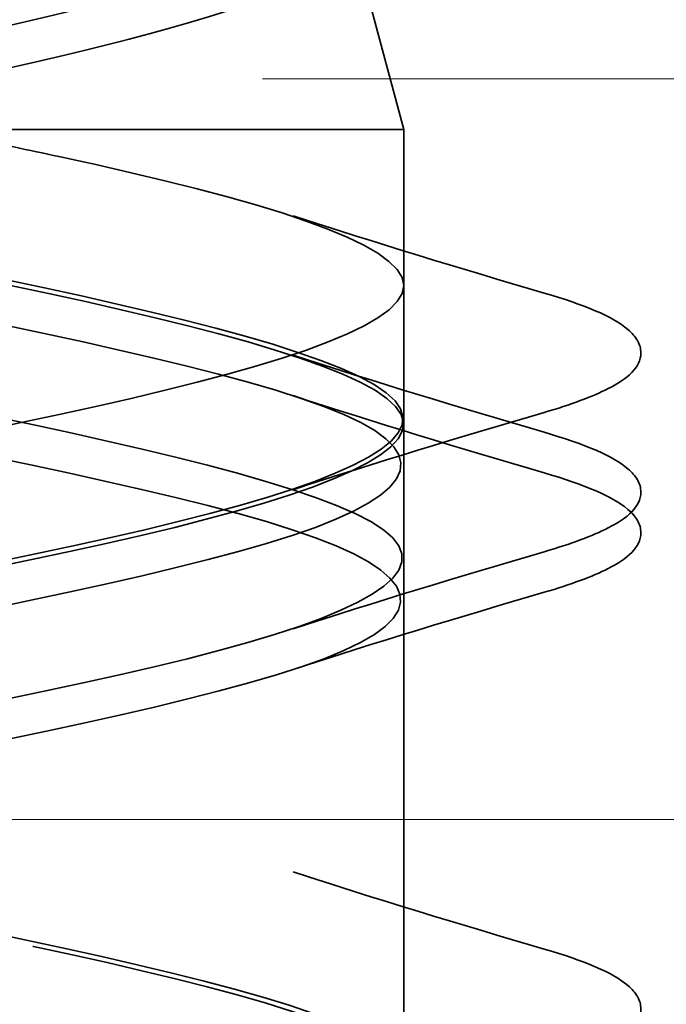
# Model space of a CAD drawing. Units: inches. Extents: x 0.6 to 33.4, y 0.3 to 21.4.
# Drawn here: x 10.3 to 10.4, y 12.6 to 12.8 of the extents above; entities that cross this region are included whole.
import ezdxf

# ---------------------------------------------------------------- set-up
doc = ezdxf.new("R2010")
doc.units = ezdxf.units.IN
doc.header["$LTSCALE"] = 2
doc.header["$MEASUREMENT"] = 0
doc.linetypes.add('DASHED', pattern=[0.2067, 0.1654, -0.0413])
doc.layers.add('Hatch (ANSI)', color=7, linetype='Continuous', lineweight=18)
doc.layers.add('Hidden (ANSI)', color=7, linetype='DASHED', lineweight=35)

msp = doc.modelspace()

# ---------------------------------------------------------------- hatches: boundary and pattern name
at = {"layer": 'Hatch (ANSI)', "true_color": 0x804000}
h = msp.add_hatch(dxfattribs=at)
h.set_pattern_fill('INSUL', color=36, scale=0.75, style=0)
h.set_pattern_definition([(0, (0, 0), (0, 0.28125), []), (0, (0, 0.09375), (0, 0.28125), [0.09375, -0.09375]), (0, (0, 0.1875), (0, 0.28125), [0.09375, -0.09375])])
h.paths.add_polyline_path([(1.572889105812429, 12.87871551405323), (16.57056551347842, 12.87871551405323), (16.57056551347842, 12.37871551405323), (1.572889105812423, 12.37871551405323)])

# ---------------------------------------------------------------- linework, layer by layer
at = {"layer": 'Hidden (ANSI)', "ltscale": 0.02535744570195675}
msp.add_line((10.32362377625956, 12.76953886730119), (10.33053125758403, 12.74371551404204), dxfattribs=at)
at = {"layer": 'Hidden (ANSI)', "ltscale": 0.1176106333732605}
msp.add_line((10.33053125758403, 12.74371551404204), (10.2444224465829, 12.74371551404203), dxfattribs=at)
at = {"layer": 'Hidden (ANSI)', "ltscale": 0.04037480428814888}
msp.add_line((10.33053125758403, 12.70121551404204), (10.33053125758403, 12.74371551404204), dxfattribs=at)
at = {"layer": 'Hidden (ANSI)', "ltscale": 0.01608992181718349}
msp.add_line((10.33053125758401, 12.68421551404204), (10.33053125758401, 12.70121551404204), dxfattribs=at)
at = {"layer": 'Hidden (ANSI)', "ltscale": 0.06275498867034912}
msp.add_line((10.33053125758403, 12.61821551404204), (10.33053125758403, 12.68421551404204), dxfattribs=at)
at = {"layer": 'Hidden (ANSI)', "ltscale": 0.5440816879272461}
for points in [[(10.20076046621718, 12.74371551404204), (10.20192185970203, 12.7453910727062), (10.20473728432307, 12.74706604451106), (10.21331940969957, 12.75045138933684), (10.21894462779265, 12.752127455137), (10.232202346541, 12.75551517195858), (10.23966285760766, 12.75719240265423), (10.25537329838481, 12.76058264686091), (10.26344894382918, 12.76226111963297), (10.27909676704511, 12.76565406055626), (10.28652010714723, 12.76733385958005), (10.29969911834023, 12.77072968210041), (10.30535425314301, 12.77241089935916), (10.3141378465889, 12.77580980574117), (10.31722851454344, 12.77749254195622), (10.32045186010116, 12.78089475395106), (10.32061343925159, 12.78257911964874), (10.31802598595337, 12.7859848809109), (10.31536565039298, 12.78767099765031), (10.30763427580756, 12.79108057652473), (10.30269540138643, 12.79276857831536), (10.29126278143148, 12.79618227106357), (10.28492181475756, 12.79787230600824), (10.27174741246377, 12.8012904405564), (10.26506188441703, 12.80298267276253), (10.25229076664011, 12.80640561307331), (10.246324323624, 12.80810022488519), (10.23593910454092, 12.81152837607866), (10.23159228583696, 12.81322557069578), (10.22510445387162, 12.81665938507409), (10.22297811759443, 12.81835938963597), (10.22120690992111, 12.82179937380469), (10.22151911607522, 12.82350244304265), (10.22449049200691, 12.82694916637001), (10.22705837682826, 12.82865558695167), (10.23403621102697, 12.83210969167033), (10.23832350645588, 12.83381978739579), (10.2479632928087, 12.83728200073362), (10.25318345661543, 12.83899613878561), (10.26377915260787, 12.84246728762023), (10.26903530630818, 12.84418588612729), (10.2788155975514, 12.84766691480269), (10.28325300136339, 12.84939045205022), (10.29067644212355, 12.85288244418591), (10.29362188548209, 12.85461146991135), (10.29762202149254, 12.85811567529472), (10.29868740485322, 12.85985082464077), (10.29882865836816, 12.86336869264918), (10.29796262293859, 12.86511070353693), (10.29448366404753, 12.86864392502838), (10.29196423471915, 12.87039365997284), (10.28570502895751, 12.87394422027354), (10.28207632207143, 12.87570269402909), (10.27430475162797, 12.8792729406245), (10.27027017799653, 12.8810413555648), (10.26244081267863, 12.88463408550844), (10.25873233412617, 12.88641387738977), (10.25222085454162, 12.89003245149953), (10.24946757824377, 12.89182534933956), (10.2455721541918, 12.8952584774913), (10.24428588857858, 12.89684994362139), (10.24290546494331, 12.90006609627492), (10.24277909278007, 12.90165742100569), (10.24321826151631, 12.90329923643502)], [(10.20353003895231, 12.74371551404954), (10.20139988728751, 12.74539107271371), (10.20092009389758, 12.74706604451856), (10.20335019609468, 12.75045138934434), (10.20617243045314, 12.7521274551445), (10.21469526869481, 12.75551517196608), (10.22025516015107, 12.75719240266173), (10.23331736200937, 12.76058264686841), (10.24064988750726, 12.76226111964047), (10.25605735487016, 12.76565406056375), (10.26396133159814, 12.76733385958755), (10.27924387353325, 12.77072968210791), (10.28647754021429, 12.77241089936666), (10.2992838001279, 12.77580980574866), (10.30475981996987, 12.77749254196371), (10.31321953669981, 12.78089475395855), (10.31616882061107, 12.78257911965624), (10.31916655037213, 12.78598488091839), (10.31924616124394, 12.7876709976578), (10.31656629690978, 12.79108057653223), (10.31389630078889, 12.79276857832285), (10.30622084221458, 12.79618227107107), (10.30134669938048, 12.79787230601574), (10.29011116823331, 12.8012904405639), (10.28390018862159, 12.80298267277003), (10.27103547614951, 12.80640561308081), (10.26452609514351, 12.80810022489269), (10.25213135283155, 12.81152837608616), (10.24636092749403, 12.81322557070327), (10.23636222319903, 12.81665938508159), (10.23220168034355, 12.81835938964347), (10.22605170518276, 12.82179937381219), (10.22407338016071, 12.82350244305015), (10.22253914426637, 12.82694916637751), (10.22293797052737, 12.82865558695917), (10.2260077366077, 12.83210969167783), (10.22858668149669, 12.83381978740329), (10.23550706860623, 12.83728200074111), (10.23972693368768, 12.83899613879311), (10.24915958157946, 12.84246728762773), (10.25424277931022, 12.84418588613479), (10.26451072370055, 12.84766691481019), (10.26958010823829, 12.84939045205771), (10.27896016040039, 12.85288244419341), (10.28318877549032, 12.85461146991885), (10.29019987032092, 12.85811567530222), (10.29294636176661, 12.85985082464827), (10.29658591369207, 12.86336869265668), (10.29749343493567, 12.86511070354443), (10.29738370906462, 12.86864392503587), (10.29642683546352, 12.87039365998034), (10.29284940783142, 12.87394422028104), (10.29032269758111, 12.87570269403658), (10.28413847825825, 12.879272940632), (10.28059032425762, 12.8810413555723), (10.27306208066091, 12.88463408551594), (10.26918671494153, 12.88641387739727), (10.26173732674525, 12.89003245150703), (10.25824474807961, 12.89182534934706), (10.25255199790097, 12.8952584774988), (10.25028916281262, 12.89684994362889), (10.24679812457487, 12.90006609628242), (10.24556506318897, 12.90165742101319), (10.24488482307386, 12.90329923644252)], [(10.26994540225055, 12.7437155140458), (10.26141577455673, 12.74539107270997), (10.25294820795473, 12.74706604451482), (10.23728368413369, 12.7504513893406), (10.23022089337438, 12.75212745514077), (10.21845287022665, 12.75551517196235), (10.21382171789466, 12.757192402658), (10.20759907791144, 12.76058264686467), (10.20601177041574, 12.76226111963673), (10.2060629420459, 12.76565406056002), (10.20763729640954, 12.76733385958381), (10.21369125218231, 12.77072968210416), (10.21805086232552, 12.77241089936292), (10.22891698271388, 12.77580980574492), (10.23526862996968, 12.77749254195997), (10.24905765075371, 12.78089475395481), (10.25633123678641, 12.78257911965249), (10.27077782846941, 12.78598488091465), (10.27780470972138, 12.78767099765405), (10.29063742004263, 12.79108057652848), (10.29633770659616, 12.7927685783191), (10.305636195839, 12.79618227106732), (10.30918507841386, 12.79787230601199), (10.31366847455741, 12.80129044056014), (10.31461591348551, 12.80298267276628), (10.31381883574127, 12.80640561307706), (10.31214518037068, 12.80810022488894), (10.30645726713561, 12.81152837608241), (10.30255815614846, 12.81322557069953), (10.29312553505859, 12.81665938507785), (10.28773096748942, 12.81835938963973), (10.2762403158618, 12.82179937380845), (10.27028320980423, 12.82350244304641), (10.25866731669809, 12.82694916637377), (10.25312453992836, 12.82865558695542), (10.24323975490584, 12.83210969167409), (10.23897235211516, 12.83381978739955), (10.23230130565409, 12.83728200073737), (10.22991995248297, 12.83899613878937), (10.2273471783217, 12.84246728762398), (10.22712398204656, 12.84418588613105), (10.22881870404221, 12.84766691480645), (10.23065824155813, 12.84939045205397), (10.23607995921443, 12.85288244418967), (10.2395523120545, 12.8546114699151), (10.24757409000761, 12.85811567529848), (10.25200230200942, 12.85985082464452), (10.26112728115874, 12.86336869265294), (10.26571282640219, 12.86511070354068), (10.2743445874689, 12.86864392503213), (10.27830851838907, 12.8703936599766), (10.28502791021494, 12.87394422027729), (10.28774327981567, 12.87570269403283), (10.29154437709547, 12.87927294062825), (10.2926375712081, 12.88104135556855), (10.29308340747694, 12.8846340855122), (10.29248777827537, 12.88641387739353), (10.28976096508101, 12.89003245150328), (10.28771461536474, 12.89182534934331), (10.28286089570992, 12.89525847749506), (10.28025960744459, 12.89684994362515), (10.27469817539471, 12.90006609627868), (10.27180794387833, 12.90165742100944), (10.26890904985877, 12.90329923643878)]]:
    msp.add_open_spline(points, degree=3, knots=[0, 0, 0, 0, 0.06624550308948685, 0.06624550308948685, 0.1312265723007651, 0.1312265723007651, 0.1949439437165615, 0.1949439437165615, 0.2573984316971851, 0.2573984316971851, 0.3185909370019064, 0.3185909370019064, 0.3785224559444876, 0.3785224559444876, 0.4371940907436179, 0.4371940907436179, 0.4946070612589256, 0.4946070612589256, 0.5507627183397096, 0.5507627183397096, 0.6056625590581877, 0.6056625590581877, 0.6593082441540727, 0.6593082441540727, 0.7117016180854248, 0.7117016180854248, 0.7628447321656071, 0.7628447321656071, 0.8127398713726072, 0.8127398713726072, 0.8613895855513016, 0.8613895855513016, 0.9087967258999632, 0.9087967258999632, 0.9549644878509178, 0.9549644878509178, 0.9998964617373899, 0.9998964617373899, 1.043596693005762, 1.043596693005762, 1.086069754214663, 1.086069754214663, 1.127320831701523, 1.127320831701523, 1.167355830653306, 1.167355830653306, 1.206181503477084, 1.206181503477084, 1.2438056079535, 1.2438056079535, 1.280237103857346, 1.280237103857346, 1.315486399823029, 1.315486399823029, 1.349565666642537, 1.349565666642537, 1.382489239567028, 1.382489239567028, 1.414274141576202, 1.414274141576202, 1.441254341553713, 1.441254341553713, 1.467158194962752, 1.467158194962752, 1.467158194962752, 1.467158194962752], dxfattribs=at)
at = {"layer": 'Hidden (ANSI)', "ltscale": 0.5042073130607605}
for points in [[(10.26914269646099, 12.89752921618654), (10.27274878272696, 12.89549985212185), (10.27633410719041, 12.89354596237185), (10.28306002279563, 12.88960624660889), (10.28609088839923, 12.88767364579146), (10.29104406048356, 12.88377543920086), (10.29286027475244, 12.88186087486601), (10.29490029218434, 12.87799794507355), (10.29504197685554, 12.87609880429546), (10.29352854219565, 12.87226612743742), (10.29183176379048, 12.87038028544708), (10.28676664759858, 12.86657376318735), (10.28340655491, 12.86469947332624), (10.27546088095571, 12.86091572653392), (10.2709339383422, 12.85905153889824), (10.26135409132031, 12.85528775466091), (10.2564014592348, 12.85343245503626), (10.24680788537846, 12.84968627148479), (10.24229222238746, 12.8478388348745), (10.23440417843504, 12.84410825327465), (10.23116040538719, 12.8422678080874), (10.22649312555305, 12.83855112490127), (10.22517859039009, 12.83671692503497), (10.22476506186967, 12.83301267881621), (10.22573520292968, 12.83118408166764), (10.2299216952877, 12.82749101111836), (10.23315354503931, 12.82566746009281), (10.24150659816391, 12.82198447061922), (10.24658485307632, 12.82016548109525), (10.25792936468337, 12.8164916179051), (10.26409947584821, 12.81467676587898), (10.27668574468609, 12.8110111921653), (10.28296722465568, 12.80920010499343), (10.29474286922277, 12.80554208410966), (10.30008562376932, 12.80373443290777), (10.30902986786448, 12.8000833137024), (10.31248859766153, 12.79827880706383), (10.31695464101021, 12.79463401173577), (10.31785256826144, 12.79283239050791), (10.31686075145094, 12.78919340448835), (10.31491483151144, 12.78739443740383), (10.30834576358899, 12.78376080087849), (10.30373110323944, 12.78196428088163), (10.29238300493832, 12.77833558164952), (10.28572362077013, 12.77654132279151), (10.27121956525197, 12.77291719021944), (10.26350442011933, 12.77112502502179), (10.2480595515868, 12.76750512490231), (10.24049512102837, 12.7657149021077), (10.22657736087378, 12.76209893226603), (10.22039879470913, 12.76031051491156), (10.21033513393144, 12.7566982014366), (10.20660557928447, 12.75491146519651), (10.20248479441106, 12.75153843052205), (10.20180022400012, 12.749978339045), (10.20297173479391, 12.7468336571723), (10.20486582653509, 12.74527355300493), (10.20795828957965, 12.7437155140458)], [(10.24167484046118, 12.89752921618279), (10.24113200645211, 12.89549985211809), (10.24140845130851, 12.8935459623681), (10.24356884542026, 12.88960624660514), (10.24547954116654, 12.88767364578771), (10.2507133866014, 12.88377543919711), (10.25401517639546, 12.88186087486225), (10.26154489016805, 12.8779979450698), (10.26570544371284, 12.87609880429171), (10.27425719577194, 12.87226612743367), (10.27854585895759, 12.87038028544333), (10.2865717938131, 12.86657376318361), (10.2901891357384, 12.86469947332249), (10.29614571807671, 12.86091572653017), (10.29836919194277, 12.85905153889449), (10.30100291445481, 12.85528775465716), (10.30132303115638, 12.85343245503251), (10.29991287578288, 12.84968627148104), (10.29813558159512, 12.84783883487075), (10.29264835588135, 12.8441082532709), (10.28894474346419, 12.84226780808364), (10.28007369560502, 12.83855112489752), (10.27496690235641, 12.83671692503121), (10.26404355471922, 12.83301267881245), (10.2583332971998, 12.83118408166387), (10.24712402610069, 12.82749101111459), (10.24175993552521, 12.82566746008905), (10.23217887515512, 12.82198447061545), (10.22810284202088, 12.82016548109148), (10.22188781410899, 12.81649161790134), (10.21987137459684, 12.81467676587522), (10.21827711790892, 12.81101119216154), (10.21878148385547, 12.80920010498967), (10.22234306301365, 12.80554208410591), (10.2254263617123, 12.80373443290401), (10.23383531896308, 12.80008331369865), (10.23912437612391, 12.79827880706008), (10.25124247732888, 12.79463401173202), (10.25797615622294, 12.79283239050416), (10.27198925209506, 12.7891934044846), (10.27912859700705, 12.78739443740008), (10.29281977084865, 12.78376080087475), (10.29920890904738, 12.78196428087789), (10.31030955559909, 12.77833558164578), (10.31486236839561, 12.77654132278777), (10.32142560621898, 12.7729171902157), (10.32330812060528, 12.77112502501804), (10.3240434881492, 12.76750512489856), (10.32282169717278, 12.76571490210395), (10.31733454052086, 12.76209893226228), (10.31306209632169, 12.76031051490781), (10.30195494765393, 12.75669820143284), (10.29518423862091, 12.75491146519275), (10.28099127159373, 12.75153843051829), (10.27383724062014, 12.74997833904123), (10.25909207077456, 12.74683365716854), (10.25161096503087, 12.74527355300116), (10.2444224465829, 12.74371551404203)], [(10.24345668040581, 12.89752921619029), (10.24430628008941, 12.89549985212559), (10.24595358148588, 12.8935459623756), (10.25065836567016, 12.88960624661264), (10.25370005619488, 12.88767364579521), (10.26074714327908, 12.88377543920461), (10.26469083433746, 12.88186087486975), (10.27287806118019, 12.8779979450773), (10.27702384250055, 12.87609880429921), (10.28485290422559, 12.87226612744117), (10.28841937111008, 12.87038028545083), (10.29436880893448, 12.86657376319111), (10.29663700584405, 12.86469947332999), (10.29944639552317, 12.86091572653767), (10.29989624093133, 12.85905153890199), (10.2988110566523, 12.85528775466465), (10.29722586034996, 12.85343245504001), (10.2921587207352, 12.84968627148853), (10.28867859768202, 12.84783883487825), (10.28025642580038, 12.8441082532784), (10.2753699293601, 12.84226780809114), (10.26485574937042, 12.83855112490501), (10.25932950558756, 12.83671692503871), (10.24842900497399, 12.83301267881995), (10.24318580116141, 12.83118408167137), (10.23376884859252, 12.82749101112209), (10.22973372683041, 12.82566746009655), (10.22351636364474, 12.82198447062295), (10.22145624077616, 12.82016548109898), (10.21969660667408, 12.81649161790884), (10.22008072984162, 12.81467676588272), (10.2233414726703, 12.81101119216904), (10.22624724314571, 12.80920010499717), (10.23426717571619, 12.80554208411341), (10.23934890396203, 12.80373443291151), (10.25104945659203, 12.80008331370615), (10.25757752032714, 12.79827880706758), (10.27120760319642, 12.79463401173952), (10.27817387744186, 12.79283239051165), (10.29157365325391, 12.7891934044921), (10.29784785910354, 12.78739443740758), (10.30879144266803, 12.78376080088224), (10.31330408888027, 12.78196428088538), (10.31986679159028, 12.77833558165327), (10.32178919873502, 12.77654132279526), (10.32267915120624, 12.7729171902232), (10.32157060167698, 12.77112502502554), (10.31636858619506, 12.76750512490606), (10.31226512814151, 12.76571490211145), (10.30152982460652, 12.76209893226978), (10.29495806327195, 12.76031051491531), (10.28017470395124, 12.75669820144034), (10.27208570842425, 12.75491146520025), (10.25654768604516, 12.75153843052579), (10.24924989460333, 12.74997833904873), (10.23519914473759, 12.74683365717604), (10.22856897335805, 12.74527355300866), (10.22268626303285, 12.74371551404953)]]:
    msp.add_open_spline(points, degree=3, knots=[0, 0, 0, 0, 0.03153077024858664, 0.03153077024858664, 0.06418049851102176, 0.06418049851102176, 0.09797859518831747, 0.09797859518831747, 0.132949072191456, 0.132949072191456, 0.1691117725362623, 0.1691117725362623, 0.2064832689666843, 0.2064832689666843, 0.2450775327773276, 0.2450775327773276, 0.2849064398405732, 0.2849064398405732, 0.325980159177414, 0.325980159177414, 0.3683074553615701, 0.3683074553615701, 0.4118959267448652, 0.4118959267448652, 0.4567521952141039, 0.4567521952141039, 0.5028820588768286, 0.5028820588768286, 0.5502906160613388, 0.5502906160613388, 0.5989823668806556, 0.5989823668806556, 0.6489612970743588, 0.6489612970743588, 0.7002309477234038, 0.7002309477234038, 0.7527944736080205, 0.7527944736080205, 0.8066546923635772, 0.8066546923635772, 0.8618141261256502, 0.8618141261256502, 0.9182750370027367, 0.9182750370027367, 0.9760394574440461, 0.9760394574440461, 1.03510921635993, 1.03510921635993, 1.095485961688562, 1.095485961688562, 1.157171179973516, 1.157171179973516, 1.220166213414675, 1.220166213414675, 1.276152113975981, 1.276152113975981, 1.333184335150526, 1.333184335150526, 1.333184335150526, 1.333184335150526], dxfattribs=at)
at = {"layer": 'Hidden (ANSI)', "ltscale": 1.076981782913208}
for points, knots in [([(10.3256763962776, 12.12021551404954), (10.33582575229631, 12.12565479266542), (10.32865157302865, 12.1310940712813), (10.3086089726369, 12.13653334989718), (10.28856637224516, 12.14197262851306), (10.25710141895044, 12.14741190712894), (10.23375362435524, 12.15285118574481), (10.21040582976005, 12.15829046436069), (10.19685973095722, 12.16372974297656), (10.2015273586988, 12.16916902159244), (10.20619498644037, 12.17460830020831), (10.22873957264171, 12.18004757882419), (10.25516109004936, 12.18548685744006), (10.28158260745702, 12.19092613605594), (10.30997475070493, 12.19636541467182), (10.3227062013158, 12.2018046932877), (10.33543765192668, 12.20724397190358), (10.33158983916732, 12.21268325051946), (10.31355222732046, 12.21812252913534), (10.29551461547361, 12.22356180775122), (10.26458861337677, 12.2290010863671), (10.2399790477821, 12.23444036498298), (10.21536948218743, 12.23987964359885), (10.19885192662563, 12.24531892221473), (10.20068366530499, 12.2507582008306), (10.20251540398435, 12.25619747944648), (10.22256427745241, 12.26163675806235), (10.24838007826482, 12.26707603667823), (10.27419587907722, 12.27251531529411), (10.30391600415716, 12.27795459390999), (10.31908446778019, 12.28339387252587), (10.33425293140323, 12.28883315114175), (10.33377533300358, 12.29427242975763), (10.31794825778144, 12.29971170837351), (10.30212118255929, 12.30515098698939), (10.27208654972993, 12.31059026560527), (10.24649565208725, 12.31602954422114), (10.22090475444457, 12.32146882283702), (10.20160396836226, 12.3269081014529), (10.20057894435315, 12.33234738006877), (10.19955392034403, 12.33778665868465), (10.21687861361433, 12.34322593730052), (10.24179451319492, 12.3486652159164), (10.2667104127755, 12.35410449453228), (10.29741984322109, 12.35954377314815), (10.31485246723045, 12.36498305176403), (10.33228509123981, 12.37042233037991), (10.335183149685, 12.37586160899579), (10.32174696893918, 12.38130088761168), (10.30831078819336, 12.38674016622756), (10.27950978507917, 12.39217944484344), (10.25322917713508, 12.39761872345931), (10.22694856919098, 12.40305800207519), (10.20508449520319, 12.40849728069106), (10.20121438919363, 12.41393655930694), (10.19734428318407, 12.41937583792281), (10.21174737225918, 12.42481511653869), (10.23547944081949, 12.43025439515456), (10.25921150937981, 12.43569367377044), (10.29056029506938, 12.44113295238632), (10.31005842554005, 12.4465722310022), (10.32955655601073, 12.45201150961808), (10.33579724639958, 12.45745078823396), (10.32490507248087, 12.46289006684984), (10.31401289856215, 12.46832934546572), (10.286773727751, 12.4737686240816), (10.26010289086395, 12.47920790269748), (10.23343205397691, 12.48464718131336), (10.20925384471332, 12.49008645992923), (10.20258275859806, 12.49552573854511), (10.19591167248279, 12.50096501716098), (10.20722902658264, 12.50640429577686), (10.22950682471175, 12.51184357439273), (10.25178462284086, 12.51728285300861), (10.28341552786327, 12.52272213162449), (10.30475697333707, 12.52816141024037), (10.32609841881088, 12.53360068885624), (10.33561062519207, 12.53903996747213), (10.32738658015459, 12.54447924608801), (10.31916253511711, 12.54991852470389), (10.29379560129581, 12.55535780331977), (10.26703846368844, 12.56079708193565), (10.24028132608108, 12.56623636055152), (10.21406450496075, 12.5716756391674), (10.20466845927692, 12.57711491778328), (10.19527241359308, 12.58255419639915), (10.20337506551162, 12.58799347501503), (10.2239447259755, 12.5934327536309), (10.24451438643937, 12.59887203224678), (10.2760669599852, 12.60431131086265), (10.29900852345941, 12.60975058947853), (10.32195008693362, 12.61518986809441), (10.33462541270935, 12.62062914671029), (10.32916321387445, 12.62606842532618), (10.32370101503955, 12.63150770394206), (10.30049538776907, 12.63694698255794), (10.27395686110616, 12.64238626117381), (10.24741833444324, 12.64782553978969), (10.21946165594021, 12.65326481840557), (10.20744772357332, 12.65870409702144), (10.19543379120643, 12.66414337563732), (10.20022940696079, 12.66958265425319), (10.21885652765306, 12.67502193286907), (10.23748364834532, 12.68046121148494), (10.26859833223354, 12.68590049010082), (10.2928785825187, 12.6913397687167), (10.31715883280385, 12.69677904733258), (10.33285283596615, 12.70221832594846), (10.3302147279642, 12.70765760456434), (10.32757661996225, 12.71309688318022), (10.30679673957799, 12.7185361617961), (10.28077924433752, 12.72397544041198), (10.25476174909705, 12.72941471902786), (10.22538379427588, 12.73485399764374), (10.21088888030794, 12.74029327625961), (10.20873723907911, 12.74110068885626), (10.20689270064075, 12.7419081014529), (10.20538611889048, 12.74271551404954)], [0, 0, 0, 0, 1.235276945094198, 1.235276945094198, 1.235276945094198, 2.470553890188397, 2.470553890188397, 2.470553890188397, 3.705830835282596, 3.705830835282596, 3.705830835282596, 4.941107780376794, 4.941107780376794, 4.941107780376794, 6.176384725470992, 6.176384725470992, 6.176384725470992, 7.411661670565191, 7.411661670565191, 7.411661670565191, 8.646938615659389, 8.646938615659389, 8.646938615659389, 9.882215560753588, 9.882215560753588, 9.882215560753588, 11.11749250584779, 11.11749250584779, 11.11749250584779, 12.35276945094199, 12.35276945094199, 12.35276945094199, 13.58804639603619, 13.58804639603619, 13.58804639603619, 14.82332334113038, 14.82332334113038, 14.82332334113038, 16.05860028622458, 16.05860028622458, 16.05860028622458, 17.29387723131878, 17.29387723131878, 17.29387723131878, 18.52915417641298, 18.52915417641298, 18.52915417641298, 19.76443112150718, 19.76443112150718, 19.76443112150718, 20.99970806660138, 20.99970806660138, 20.99970806660138, 22.23498501169558, 22.23498501169558, 22.23498501169558, 23.47026195678978, 23.47026195678978, 23.47026195678978, 24.70553890188398, 24.70553890188398, 24.70553890188398, 25.94081584697818, 25.94081584697818, 25.94081584697818, 27.17609279207237, 27.17609279207237, 27.17609279207237, 28.41136973716657, 28.41136973716657, 28.41136973716657, 29.64664668226077, 29.64664668226077, 29.64664668226077, 30.88192362735497, 30.88192362735497, 30.88192362735497, 32.11720057244917, 32.11720057244917, 32.11720057244917, 33.35247751754337, 33.35247751754337, 33.35247751754337, 34.58775446263757, 34.58775446263757, 34.58775446263757, 35.82303140773177, 35.82303140773177, 35.82303140773177, 37.05830835282597, 37.05830835282597, 37.05830835282597, 38.29358529792017, 38.29358529792017, 38.29358529792017, 39.52886224301437, 39.52886224301437, 39.52886224301437, 40.76413918810857, 40.76413918810857, 40.76413918810857, 41.99941613320276, 41.99941613320276, 41.99941613320276, 43.23469307829696, 43.23469307829696, 43.23469307829696, 44.46997002339116, 44.46997002339116, 44.46997002339116, 45.70524696848536, 45.70524696848536, 45.70524696848536, 46.94052391357956, 46.94052391357956, 46.94052391357956, 47.12388980384689, 47.12388980384689, 47.12388980384689, 47.12388980384689]), ([(10.25569140921974, 12.12021551404579), (10.28214729192037, 12.12565479266166), (10.31042304186124, 12.13109407127754), (10.32295961997867, 12.13653334989342), (10.3354961980961, 12.1419726285093), (10.33138909365483, 12.14741190712519), (10.3131887892229, 12.15285118574107), (10.29498848479097, 12.15829046435694), (10.2640081274321, 12.16372974297282), (10.23948629812854, 12.1691690215887), (10.21496446882498, 12.17460830020458), (10.19867041095763, 12.18004757882045), (10.20072261826042, 12.18548685743633), (10.20277482556321, 12.1909261360522), (10.22302523183187, 12.19636541466808), (10.24889847919011, 12.20180469328395), (10.27477172654835, 12.20724397189983), (10.30440106716653, 12.21268325051571), (10.31938689182355, 12.21812252913159), (10.33437271648057, 12.22356180774747), (10.33363380196287, 12.22900108636335), (10.31762900891634, 12.23444036497923), (10.3016242158698, 12.23987964359511), (10.27150828580292, 12.24531892221099), (10.24598299651429, 12.25075820082687), (10.22045770722567, 12.25619747944275), (10.20136470146393, 12.26163675805862), (10.20056059964461, 12.26707603667449), (10.19975649782528, 12.27251531529037), (10.21729931567811, 12.27795459390624), (10.24229508842376, 12.28339387252212), (10.26729086116942, 12.288833151138), (10.29793615053526, 12.29427242975388), (10.31520045037317, 12.29971170836976), (10.33246475021108, 12.30515098698564), (10.33510244593675, 12.31059026560152), (10.32147554731537, 12.3160295442174), (10.30784864869399, 12.32146882283328), (10.27894033279159, 12.32690810144916), (10.25270245762278, 12.33234738006504), (10.22646458245397, 12.33778665868091), (10.20479020364675, 12.34322593729679), (10.20113895586872, 12.34866521591266), (10.1974877080907, 12.35410449452854), (10.21212302788584, 12.35954377314441), (10.23595648603371, 12.36498305176029), (10.25978994418158, 12.37042233037616), (10.29110196309478, 12.37586160899204), (10.31044800233109, 12.38130088760792), (10.32979404156739, 12.3867401662238), (10.33577828960548, 12.39217944483968), (10.3246845710906, 12.39761872345556), (10.31359085257572, 12.40305800207144), (10.28621957631135, 12.40849728068732), (10.25956810965836, 12.4139365593032), (10.23291664300536, 12.41937583791908), (10.20890788210594, 12.42481511653495), (10.20245109625922, 12.43025439515083), (10.19599431041251, 12.4356936737667), (10.20755535497864, 12.44113295238258), (10.22995490373007, 12.44657223099846), (10.25235445248151, 12.45201150961433), (10.28397638400768, 12.45745078823021), (10.30518370434386, 12.46289006684609), (10.32639102468004, 12.46832934546197), (10.33565363137477, 12.47376862407785), (10.32721951172726, 12.47920790269373), (10.31878539207974, 12.48464718130961), (10.29326306555138, 12.49008645992549), (10.26650171490283, 12.49552573854137), (10.23974036425428, 12.50096501715725), (10.21367081372841, 12.50640429577312), (10.2044820682858, 12.511843574389), (10.19529332284319, 12.51728285300487), (10.20364834799313, 12.52272213162075), (10.22435873270169, 12.52816141023662), (10.24506911741025, 12.5336006888525), (10.27664061299769, 12.53903996746838), (10.29946754585754, 12.54447924608426), (10.3222944787174, 12.54991852470013), (10.33472989179076, 12.55535780331602), (10.3290514822427, 12.5607970819319), (10.32337307269464, 12.56623636054778), (10.29999053624495, 12.57167563916366), (10.27342426127542, 12.57711491777954), (10.24685798630589, 12.58255419639541), (10.2190247224017, 12.58799347501129), (10.20720872795336, 12.59343275362716), (10.19539273350502, 12.59887203224304), (10.20044652933011, 12.60431131085891), (10.21923174426259, 12.60975058947479), (10.23801695919508, 12.61518986809067), (10.26917824503614, 12.62062914670654), (10.29336466550638, 12.62606842532242), (10.31755108597663, 12.6315077039383), (10.33301759735215, 12.63694698255418), (10.33015960636878, 12.64238626117006), (10.32730161538541, 12.64782553978594), (10.30632532532297, 12.65326481840182), (10.28025686271702, 12.6587040970177), (10.25418840011108, 12.66414337563358), (10.22490859751882, 12.66958265424946), (10.21060000354, 12.67502193286533), (10.19629140956118, 12.68046121148121), (10.19798638539829, 12.68590049009708), (10.21463236314427, 12.69133976871296), (10.23127834089025, 12.69677904732883), (10.26167431773323, 12.70221832594471), (10.2869446088238, 12.70765760456059), (10.31221489991437, 12.71309688317647), (10.33053626055523, 12.71853616179235), (10.33053125644789, 12.72397544040823), (10.33052625234056, 12.72941471902411), (10.31219524453003, 12.73485399763999), (10.28692165813836, 12.74029327625587), (10.28317001872878, 12.74110068885251), (10.27929824674329, 12.74190810144916), (10.27537110594829, 12.7427155140458)], [0, 0, 0, 0, 1.235276945094198, 1.235276945094198, 1.235276945094198, 2.470553890188397, 2.470553890188397, 2.470553890188397, 3.705830835282596, 3.705830835282596, 3.705830835282596, 4.941107780376794, 4.941107780376794, 4.941107780376794, 6.176384725470992, 6.176384725470992, 6.176384725470992, 7.411661670565191, 7.411661670565191, 7.411661670565191, 8.646938615659389, 8.646938615659389, 8.646938615659389, 9.882215560753588, 9.882215560753588, 9.882215560753588, 11.11749250584779, 11.11749250584779, 11.11749250584779, 12.35276945094199, 12.35276945094199, 12.35276945094199, 13.58804639603619, 13.58804639603619, 13.58804639603619, 14.82332334113038, 14.82332334113038, 14.82332334113038, 16.05860028622458, 16.05860028622458, 16.05860028622458, 17.29387723131878, 17.29387723131878, 17.29387723131878, 18.52915417641298, 18.52915417641298, 18.52915417641298, 19.76443112150718, 19.76443112150718, 19.76443112150718, 20.99970806660138, 20.99970806660138, 20.99970806660138, 22.23498501169558, 22.23498501169558, 22.23498501169558, 23.47026195678978, 23.47026195678978, 23.47026195678978, 24.70553890188398, 24.70553890188398, 24.70553890188398, 25.94081584697818, 25.94081584697818, 25.94081584697818, 27.17609279207237, 27.17609279207237, 27.17609279207237, 28.41136973716657, 28.41136973716657, 28.41136973716657, 29.64664668226077, 29.64664668226077, 29.64664668226077, 30.88192362735497, 30.88192362735497, 30.88192362735497, 32.11720057244917, 32.11720057244917, 32.11720057244917, 33.35247751754337, 33.35247751754337, 33.35247751754337, 34.58775446263757, 34.58775446263757, 34.58775446263757, 35.82303140773177, 35.82303140773177, 35.82303140773177, 37.05830835282597, 37.05830835282597, 37.05830835282597, 38.29358529792017, 38.29358529792017, 38.29358529792017, 39.52886224301437, 39.52886224301437, 39.52886224301437, 40.76413918810857, 40.76413918810857, 40.76413918810857, 41.99941613320276, 41.99941613320276, 41.99941613320276, 43.23469307829696, 43.23469307829696, 43.23469307829696, 44.46997002339116, 44.46997002339116, 44.46997002339116, 45.70524696848536, 45.70524696848536, 45.70524696848536, 46.94052391357956, 46.94052391357956, 46.94052391357956, 47.12388980384689, 47.12388980384689, 47.12388980384689, 47.12388980384689]), ([(10.27537110594829, 12.7257155140458), (10.30182698864892, 12.72027623542992), (10.3245542192966, 12.71483695681404), (10.32943934973926, 12.70939767819816), (10.33432448018191, 12.70395839958228), (10.32101504957358, 12.6985191209664), (10.29777611940532, 12.69307984235052), (10.27453718923706, 12.68764056373464), (10.24304544206264, 12.68220128511876), (10.22285702829276, 12.67676200650289), (10.20266861452288, 12.67132272788701), (10.19524012277462, 12.66588344927114), (10.20518459344708, 12.66044417065526), (10.21512906411954, 12.65500489203939), (10.24172900633158, 12.64956561342351), (10.26846604566804, 12.64412633480763), (10.2952030850045, 12.63868705619176), (10.32014815127712, 12.63324777757587), (10.32781053622729, 12.62780849896), (10.33547292117747, 12.62236922034411), (10.32529978579441, 12.61692994172823), (10.3036085746009, 12.61149066311235), (10.28191736340738, 12.60605138449647), (10.2502730914499, 12.6006121058806), (10.22832662594173, 12.59517282726472), (10.20638016043355, 12.58973354864884), (10.19571493295125, 12.58429427003297), (10.20295397370185, 12.57885499141709), (10.21019301445245, 12.57341571280122), (10.23481402859515, 12.56797643418534), (10.26152754193306, 12.56253715556947), (10.28824105527096, 12.55709787695359), (10.31511969501025, 12.55165859833771), (10.3254720175589, 12.54621931972183), (10.33582434010754, 12.54078004110595), (10.32890342818136, 12.53534076249007), (10.30900711872976, 12.52990148387419), (10.28911080927817, 12.52446220525831), (10.25767461567033, 12.51902292664243), (10.23422018994829, 12.51358364802655), (10.21076576422625, 12.50814436941067), (10.19698533688995, 12.5027050907948), (10.20143645503958, 12.49726581217893), (10.20588757318921, 12.49182653356305), (10.2282490898489, 12.48638725494718), (10.25463466264499, 12.4809479763313), (10.28102023544108, 12.47550869771542), (10.30952615240155, 12.47006941909954), (10.322450442385, 12.46463014048366), (10.33537473236845, 12.45919086186778), (10.33178491133288, 12.4537515832519), (10.31391023254042, 12.44831230463602), (10.29603555374797, 12.44287302602014), (10.26516567046014, 12.43743374740426), (10.24047056004892, 12.43199446878838), (10.21577544963771, 12.42655519017251), (10.19903685766926, 12.42111591155663), (10.20064933038408, 12.41567663294076), (10.2022618030989, 12.41023735432488), (10.22210900102482, 12.40479807570901), (10.2478659557909, 12.39935879709313), (10.27362291055699, 12.39391951847725), (10.30343126481281, 12.38848023986137), (10.31878024314492, 12.3830409612455), (10.33412922147703, 12.37760168262961), (10.33391139923201, 12.37216240401373), (10.31826204247061, 12.36672312539785), (10.30261268570921, 12.36128384678197), (10.27266089130764, 12.35584456816609), (10.2470065099869, 12.35040528955022), (10.22135212866616, 12.34496601093434), (10.20184611713022, 12.33952673231846), (10.20060156943503, 12.33408745370259), (10.19935702173984, 12.32864817508671), (10.21646373166646, 12.32320889647084), (10.24129855434763, 12.31776961785496), (10.2661333770288, 12.31233033923909), (10.2969044866957, 12.30689106062321), (10.31450324369052, 12.30145178200733), (10.33210200068535, 12.29601250339145), (10.33525865943001, 12.29057322477557), (10.32201295735589, 12.28513394615968), (10.30876725528177, 12.2796946675438), (10.28007486622668, 12.27425538892792), (10.25375355917293, 12.26881611031205), (10.22743225211919, 12.26337683169617), (10.20538110228282, 12.25793755308029), (10.20129371645359, 12.25249827446442), (10.19720633062435, 12.24705899584855), (10.21137761258916, 12.24161971723267), (10.23500729731091, 12.2361804386168), (10.25863698203266, 12.23074116000092), (10.29002019412178, 12.22530188138504), (10.30966818268151, 12.21986260276916), (10.32931617124124, 12.21442332415328), (10.33581133918788, 12.2089840455374), (10.32512023354712, 12.20354476692152), (10.31442912790636, 12.19810548830564), (10.28732310907123, 12.19266620968976), (10.26063482143072, 12.18722693107388), (10.23394653379022, 12.181787652458), (10.20960153011086, 12.17634837384213), (10.20271788406022, 12.17090909522625), (10.19583423800957, 12.16546981661038), (10.20690860279652, 12.1600305379945), (10.22906387686563, 12.15459125937863), (10.25121915093474, 12.14915198076275), (10.28285683722799, 12.14371270214687), (10.30433015818265, 12.13827342353099), (10.32580347913732, 12.13283414491511), (10.33556314042893, 12.12739486629923), (10.32754846199681, 12.12195558768335), (10.31953378356469, 12.11651630906747), (10.29432302229948, 12.11107703045159), (10.26757188115537, 12.10563775183571), (10.26360091186704, 12.10483033923907), (10.25961855001474, 12.10402292664243), (10.25569140921974, 12.10321551404579)], [-47.12388980384689, -47.12388980384689, -47.12388980384689, -47.12388980384689, -45.88861285875269, -45.88861285875269, -45.88861285875269, -44.65333591365848, -44.65333591365848, -44.65333591365848, -43.41805896856427, -43.41805896856427, -43.41805896856427, -42.18278202347007, -42.18278202347007, -42.18278202347007, -40.94750507837586, -40.94750507837586, -40.94750507837586, -39.71222813328166, -39.71222813328166, -39.71222813328166, -38.47695118818745, -38.47695118818745, -38.47695118818745, -37.24167424309324, -37.24167424309324, -37.24167424309324, -36.00639729799904, -36.00639729799904, -36.00639729799904, -34.77112035290483, -34.77112035290483, -34.77112035290483, -33.53584340781062, -33.53584340781062, -33.53584340781062, -32.30056646271642, -32.30056646271642, -32.30056646271642, -31.06528951762221, -31.06528951762221, -31.06528951762221, -29.83001257252801, -29.83001257252801, -29.83001257252801, -28.5947356274338, -28.5947356274338, -28.5947356274338, -27.35945868233959, -27.35945868233959, -27.35945868233959, -26.12418173724539, -26.12418173724539, -26.12418173724539, -24.88890479215118, -24.88890479215118, -24.88890479215118, -23.65362784705697, -23.65362784705697, -23.65362784705697, -22.41835090196277, -22.41835090196277, -22.41835090196277, -21.18307395686856, -21.18307395686856, -21.18307395686856, -19.94779701177436, -19.94779701177436, -19.94779701177436, -18.71252006668015, -18.71252006668015, -18.71252006668015, -17.47724312158594, -17.47724312158594, -17.47724312158594, -16.24196617649174, -16.24196617649174, -16.24196617649174, -15.00668923139753, -15.00668923139753, -15.00668923139753, -13.77141228630332, -13.77141228630332, -13.77141228630332, -12.53613534120912, -12.53613534120912, -12.53613534120912, -11.30085839611491, -11.30085839611491, -11.30085839611491, -10.06558145102071, -10.06558145102071, -10.06558145102071, -8.830304505926499, -8.830304505926499, -8.830304505926499, -7.595027560832293, -7.595027560832293, -7.595027560832293, -6.359750615738086, -6.359750615738086, -6.359750615738086, -5.12447367064388, -5.12447367064388, -5.12447367064388, -3.889196725549674, -3.889196725549674, -3.889196725549674, -2.653919780455468, -2.653919780455468, -2.653919780455468, -1.418642835361261, -1.418642835361261, -1.418642835361261, -0.183365890267055, -0.183365890267055, -0.183365890267055, 0, 0, 0, 0]), ([(10.20538611889048, 12.72571551404954), (10.21553547490918, 12.72027623543367), (10.24227609291056, 12.71483695681779), (10.2690022398175, 12.70939767820191), (10.29572838672445, 12.70395839958603), (10.32051177823455, 12.69851912097015), (10.32796210496376, 12.69307984235427), (10.33541243169295, 12.68764056373839), (10.32499215457399, 12.68220128512251), (10.30317219138514, 12.67676200650663), (10.28135222819628, 12.67132272789075), (10.24970688340584, 12.66588344927487), (10.22788769044868, 12.660444170659), (10.20606849749151, 12.65500489204312), (10.19564970526393, 12.64956561342725), (10.20310130943723, 12.64412633481137), (10.21055291361054, 12.6386870561955), (10.23533728295023, 12.63324777757962), (10.26206350084704, 12.62780849896374), (10.28878971874385, 12.62236922034787), (10.31552949577348, 12.61692994173199), (10.32567762109627, 12.6114906631161), (10.33582574641907, 12.60605138450022), (10.32865003552571, 12.60061210588434), (10.30860655370713, 12.59517282726846), (10.28856307188855, 12.58973354865259), (10.25709795096056, 12.58429427003671), (10.23375080662471, 12.57885499142083), (10.21040366228887, 12.57341571280495), (10.19685898472198, 12.56797643418908), (10.20152792209871, 12.5625371555732), (10.20619685947544, 12.55709787695733), (10.22874254922131, 12.55165859834145), (10.2551642787896, 12.54621931972558), (10.28158600835789, 12.5407800411097), (10.3099774570752, 12.53534076249382), (10.32270773776278, 12.52990148387794), (10.33543801845037, 12.52446220526206), (10.33158864478468, 12.51902292664618), (10.31355005036017, 12.5135836480303), (10.29551145593565, 12.50814436941442), (10.26458512048252, 12.50270509079854), (10.23997607776482, 12.49726581218266), (10.21536703504712, 12.49182653356679), (10.1988508208701, 12.48638725495091), (10.20068388645167, 12.48094797633504), (10.20251695203325, 12.47550869771916), (10.22256704218532, 12.47006941910329), (10.24838319391145, 12.46463014048741), (10.27419934563758, 12.45919086187153), (10.3039189305426, 12.45375158325565), (10.31908629834686, 12.44831230463977), (10.33425366615112, 12.44287302602389), (10.33377449535187, 12.43743374740801), (10.31794634759822, 12.43199446879213), (10.30211819984458, 12.42655519017625), (10.27208307173469, 12.42111591156037), (10.24649256362813, 12.41567663294449), (10.22090205552157, 12.41023735432862), (10.2016025156871, 12.40479807571274), (10.20057882072652, 12.39935879709687), (10.19955512576593, 12.39391951848099), (10.21688113499498, 12.38848023986512), (10.24179752024352, 12.38304096124924), (10.26671390549206, 12.37760168263337), (10.297422956274, 12.37216240401749), (10.31485457105653, 12.3667231254016), (10.33228618583906, 12.36128384678572), (10.33518267830969, 12.35584456816984), (10.32174534730059, 12.35040528955396), (10.3083080162915, 12.34496601093808), (10.27950636161653, 12.3395267323222), (10.25322600542874, 12.33408745370633), (10.22694564924094, 12.32864817509045), (10.20508271216239, 12.32320889647457), (10.20121392220247, 12.3177696178587), (10.19734513224256, 12.31233033924283), (10.21174962155509, 12.30689106062695), (10.23548230500316, 12.30145178201107), (10.25921498845123, 12.2960125033952), (10.29056355931489, 12.29057322477932), (10.31006077865135, 12.28513394616344), (10.32955799798781, 12.27969466754756), (10.33579714667223, 12.27425538893168), (10.32490375786633, 12.2688161103158), (10.31401036906043, 12.26337683169992), (10.28677039783311, 12.25793755308404), (10.26009967205366, 12.25249827446816), (10.2334289462742, 12.24705899585228), (10.20925175162557, 12.24161971723641), (10.20258195356398, 12.23618043862053), (10.19591215550239, 12.23074116000465), (10.20723097816191, 12.22530188138878), (10.2295095133916, 12.21986260277291), (10.25178804862128, 12.21442332415703), (10.28341890610357, 12.20898404554115), (10.30475954891864, 12.20354476692527), (10.3261001917337, 12.19810548830939), (10.33561089824914, 12.19266620969351), (10.32738558754483, 12.18722693107763), (10.31916027684052, 12.18178765246175), (10.29379240286884, 12.17634837384587), (10.26703523445422, 12.17090909522999), (10.24027806603961, 12.16546981661411), (10.21406212567789, 12.16003053799824), (10.20466732537372, 12.15459125938236), (10.19527252506954, 12.14915198076649), (10.20337669713498, 12.14371270215061), (10.22394720851261, 12.13827342353474), (10.24451771989024, 12.13283414491886), (10.27607041372348, 12.12739486630298), (10.29901129216113, 12.1219555876871), (10.32195217059879, 12.11651630907123), (10.33462605543921, 12.11107703045534), (10.32916255458078, 12.10563775183946), (10.32835154640738, 12.10483033924282), (10.32718297802787, 12.10402292664618), (10.3256763962776, 12.10321551404953)], [-47.12388980384689, -47.12388980384689, -47.12388980384689, -47.12388980384689, -45.88861285875269, -45.88861285875269, -45.88861285875269, -44.65333591365848, -44.65333591365848, -44.65333591365848, -43.41805896856427, -43.41805896856427, -43.41805896856427, -42.18278202347007, -42.18278202347007, -42.18278202347007, -40.94750507837586, -40.94750507837586, -40.94750507837586, -39.71222813328166, -39.71222813328166, -39.71222813328166, -38.47695118818745, -38.47695118818745, -38.47695118818745, -37.24167424309324, -37.24167424309324, -37.24167424309324, -36.00639729799904, -36.00639729799904, -36.00639729799904, -34.77112035290483, -34.77112035290483, -34.77112035290483, -33.53584340781062, -33.53584340781062, -33.53584340781062, -32.30056646271642, -32.30056646271642, -32.30056646271642, -31.06528951762221, -31.06528951762221, -31.06528951762221, -29.83001257252801, -29.83001257252801, -29.83001257252801, -28.5947356274338, -28.5947356274338, -28.5947356274338, -27.35945868233959, -27.35945868233959, -27.35945868233959, -26.12418173724539, -26.12418173724539, -26.12418173724539, -24.88890479215118, -24.88890479215118, -24.88890479215118, -23.65362784705697, -23.65362784705697, -23.65362784705697, -22.41835090196277, -22.41835090196277, -22.41835090196277, -21.18307395686856, -21.18307395686856, -21.18307395686856, -19.94779701177436, -19.94779701177436, -19.94779701177436, -18.71252006668015, -18.71252006668015, -18.71252006668015, -17.47724312158594, -17.47724312158594, -17.47724312158594, -16.24196617649174, -16.24196617649174, -16.24196617649174, -15.00668923139753, -15.00668923139753, -15.00668923139753, -13.77141228630332, -13.77141228630332, -13.77141228630332, -12.53613534120912, -12.53613534120912, -12.53613534120912, -11.30085839611491, -11.30085839611491, -11.30085839611491, -10.06558145102071, -10.06558145102071, -10.06558145102071, -8.830304505926499, -8.830304505926499, -8.830304505926499, -7.595027560832293, -7.595027560832293, -7.595027560832293, -6.359750615738086, -6.359750615738086, -6.359750615738086, -5.12447367064388, -5.12447367064388, -5.12447367064388, -3.889196725549674, -3.889196725549674, -3.889196725549674, -2.653919780455468, -2.653919780455468, -2.653919780455468, -1.418642835361261, -1.418642835361261, -1.418642835361261, -0.183365890267055, -0.183365890267055, -0.183365890267055, 0, 0, 0, 0])]:
    msp.add_open_spline(points, degree=3, knots=knots, dxfattribs=at)
at = {"layer": 'Hidden (ANSI)', "ltscale": 1.13084876537323}
msp.add_open_spline([(10.33031102813966, 12.36921551404204), (10.33004135290627, 12.37324397189609), (10.32088297550641, 12.37727242975013), (10.30517407394778, 12.38130088760418), (10.28396370128844, 12.38674016622006), (10.25234154275765, 12.39217944483594), (10.2299447332884, 12.39761872345181), (10.20754792381914, 12.40305800206769), (10.19599238718352, 12.40849728068356), (10.2024540292235, 12.41393655929944), (10.20891567126348, 12.41937583791531), (10.23292828624589, 12.42481511653119), (10.25958021151355, 12.43025439514706), (10.2862321367812, 12.43569367376294), (10.31360044310298, 12.44113295237882), (10.32468960743119, 12.4465722309947), (10.3357787717594, 12.45201150961059), (10.3297887138739, 12.45745078822647), (10.31043921700325, 12.46289006684235), (10.2910897201326, 12.46832934545823), (10.25977684526551, 12.4737686240741), (10.23594566438547, 12.47920790268998), (10.21211448350543, 12.48464718130586), (10.19748440989557, 12.49008645992173), (10.20114061493269, 12.49552573853761), (10.2047968199698, 12.50096501715348), (10.22647550944501, 12.50640429576936), (10.25271437179663, 12.51184357438523), (10.27895323414825, 12.51728285300111), (10.30785914252331, 12.52272213161699), (10.3214817339645, 12.52816141023287), (10.33510432540569, 12.53360068884875), (10.33246073360888, 12.53903996746463), (10.31519261022701, 12.54447924608051), (10.29792448684514, 12.54991852469639), (10.26727772233017, 12.55535780331227), (10.24228373888733, 12.56079708192815), (10.21728975544449, 12.56623636054402), (10.19975186224868, 12.5716756391599), (10.20056096590235, 12.57711491777577), (10.20137006955601, 12.58255419639165), (10.22046779344842, 12.58799347500752), (10.24599458723853, 12.5934327536234), (10.27152138102864, 12.59887203223928), (10.30163549341847, 12.60431131085516), (10.31763627537388, 12.60975058947104), (10.33363705732929, 12.61518986808692), (10.33437005674096, 12.6206291467028), (10.31938008620166, 12.62606842531868), (10.30439011566235, 12.63150770393456), (10.27475869750992, 12.63694698255044), (10.24888673109943, 12.64238626116632), (10.22301476468893, 12.64782553978219), (10.20276890542997, 12.65326481839807), (10.20072168753824, 12.65870409701394), (10.19867446964651, 12.66414337562981), (10.21497359934161, 12.66958265424569), (10.23949743332076, 12.67502193286157), (10.2640212672999, 12.68046121147744), (10.29500041754538, 12.68590049009332), (10.31319705268375, 12.6913397687092), (10.33139368782212, 12.69677904732508), (10.33549492552821, 12.70221832594096), (10.32295392643468, 12.70765760455685), (10.31041292734115, 12.71309688317273), (10.2821345211555, 12.71853616178861), (10.25567939645048, 12.72397544040448), (10.22922427174546, 12.72941471902036), (10.20650115864458, 12.73485399763623), (10.20162094833274, 12.74029327625211), (10.20089652445995, 12.74110068884875), (10.20053125758403, 12.7419081014454), (10.20053125758403, 12.74271551404204)], degree=3, knots=[18.84955592153872, 18.84955592153872, 18.84955592153872, 18.84955592153872, 19.76443112150718, 19.76443112150718, 19.76443112150718, 20.99970806660138, 20.99970806660138, 20.99970806660138, 22.23498501169558, 22.23498501169558, 22.23498501169558, 23.47026195678978, 23.47026195678978, 23.47026195678978, 24.70553890188398, 24.70553890188398, 24.70553890188398, 25.94081584697818, 25.94081584697818, 25.94081584697818, 27.17609279207237, 27.17609279207237, 27.17609279207237, 28.41136973716657, 28.41136973716657, 28.41136973716657, 29.64664668226077, 29.64664668226077, 29.64664668226077, 30.88192362735497, 30.88192362735497, 30.88192362735497, 32.11720057244917, 32.11720057244917, 32.11720057244917, 33.35247751754337, 33.35247751754337, 33.35247751754337, 34.58775446263757, 34.58775446263757, 34.58775446263757, 35.82303140773177, 35.82303140773177, 35.82303140773177, 37.05830835282597, 37.05830835282597, 37.05830835282597, 38.29358529792017, 38.29358529792017, 38.29358529792017, 39.52886224301437, 39.52886224301437, 39.52886224301437, 40.76413918810857, 40.76413918810857, 40.76413918810857, 41.99941613320276, 41.99941613320276, 41.99941613320276, 43.23469307829696, 43.23469307829696, 43.23469307829696, 44.46997002339116, 44.46997002339116, 44.46997002339116, 45.70524696848536, 45.70524696848536, 45.70524696848536, 46.94052391357956, 46.94052391357956, 46.94052391357956, 47.12388980384689, 47.12388980384689, 47.12388980384689, 47.12388980384689], dxfattribs=at)
at = {"layer": 'Hidden (ANSI)', "ltscale": 0.03188830241560936}
for points in [[(10.31655418648111, 12.73279916027348), (10.32696420959244, 12.72938432374717), (10.33762401183709, 12.72615946387866), (10.34831201129432, 12.7230260647583)], [(10.31655418648116, 12.71517960651018), (10.32696420959248, 12.71176476998387), (10.33762401183712, 12.70853991011535), (10.34831201129435, 12.705406510995)], [(10.31655418648114, 12.71004170374493), (10.32696420959246, 12.70662686721862), (10.33762401183711, 12.70340200735011), (10.34831201129434, 12.70026860822976)], [(10.34831201129432, 12.70791987638287), (10.33762401183709, 12.70478647726252), (10.32696420959244, 12.701561617394), (10.31655418648112, 12.6981467808677)], [(10.34831201129436, 12.69030032261957), (10.33762401183713, 12.68716692349922), (10.32696420959248, 12.6839420636307), (10.31655418648115, 12.68052722710439)], [(10.34831201129434, 12.68516241985432), (10.33762401183711, 12.68202902073397), (10.32696420959246, 12.67880416086545), (10.31655418648113, 12.67538932433915)], [(10.31655418648111, 12.64979916027348), (10.32696420959245, 12.64638432374717), (10.3376240118371, 12.64315946387866), (10.34831201129433, 12.64002606475831)]]:
    msp.add_open_spline(points, degree=3, dxfattribs=at)
at = {"layer": 'Hidden (ANSI)', "ltscale": 1.177748680114746}
msp.add_open_spline([(10.20053125758403, 12.72571551404204), (10.20053125758403, 12.72027623542616), (10.21885744213004, 12.71483695681029), (10.24412938131289, 12.70939767819441), (10.26940132049573, 12.70395839957853), (10.29979565070869, 12.69851912096266), (10.31643770964787, 12.69307984234678), (10.33307976858704, 12.6876405637309), (10.3347688361814, 12.68220128511502), (10.3204560135005, 12.67676200649914), (10.3061431908196, 12.67132272788326), (10.27686114416565, 12.66588344926738), (10.25079381568472, 12.6604441706515), (10.22472648720378, 12.65500489203562), (10.20375462762623, 12.64956561341974), (10.20090161218811, 12.64412633480387), (10.19804859674998, 12.638687056188), (10.21352026974687, 12.63324777757212), (10.23770883258453, 12.62780849895625), (10.26189739542219, 12.62236922034037), (10.29305764980549, 12.61692994172449), (10.31183929998295, 12.61149066310861), (10.33062095016041, 12.60605138449273), (10.33566890512934, 12.60061210587685), (10.3238484208537, 12.59517282726097), (10.31202793657807, 12.58973354864509), (10.2841918578153, 12.58429427002921), (10.257626190963, 12.57885499141333), (10.23106052411071, 12.57341571279745), (10.20768197487856, 12.56797643418158), (10.20200845561471, 12.5625371555657), (10.19633493635086, 12.55709787694983), (10.2087757899424, 12.55165859833395), (10.23160533503141, 12.54621931971808), (10.25443488012041, 12.5407800411022), (10.28600597117635, 12.53534076248632), (10.30671318580394, 12.52990148387044), (10.32742040043153, 12.52446220525456), (10.33576971867151, 12.51902292663868), (10.32657627344033, 12.5135836480228), (10.31738282820916, 12.50814436940692), (10.29130992410462, 12.50270509079104), (10.26454864863571, 12.49726581217516), (10.23778737316679, 12.49182653355929), (10.2122685451522, 12.48638725494341), (10.20383917480049, 12.48094797632753), (10.19540980444879, 12.47550869771166), (10.20467806856094, 12.47006941909578), (10.22588844122028, 12.46463014047991), (10.24709881387963, 12.45919086186403), (10.27872097241042, 12.45375158324816), (10.30111778187967, 12.44831230463227), (10.32351459134892, 12.4428730260164), (10.33507012798454, 12.43743374740052), (10.32860848594455, 12.43199446878463), (10.32214684390457, 12.42655519016875), (10.29813422892216, 12.42111591155287), (10.2714823036545, 12.415676632937), (10.24483037838685, 12.41023735432112), (10.21746207206507, 12.40479807570524), (10.20637290773686, 12.39935879708937), (10.19528374340865, 12.39391951847349), (10.20127380129416, 12.38848023985762), (10.22062329816481, 12.38304096124174), (10.23997279503546, 12.37760168262587), (10.27128566990256, 12.37216240400999), (10.29511685078259, 12.36672312539411), (10.31894803166263, 12.36128384677823), (10.33357810527249, 12.35584456816235), (10.32992190023537, 12.35040528954647), (10.32685454335161, 12.34584203104872), (10.31110242832131, 12.34127877255098), (10.29061470959455, 12.33671551405323)], degree=3, knots=[-47.12388980384689, -47.12388980384689, -47.12388980384689, -47.12388980384689, -45.88861285875269, -45.88861285875269, -45.88861285875269, -44.65333591365848, -44.65333591365848, -44.65333591365848, -43.41805896856427, -43.41805896856427, -43.41805896856427, -42.18278202347007, -42.18278202347007, -42.18278202347007, -40.94750507837586, -40.94750507837586, -40.94750507837586, -39.71222813328166, -39.71222813328166, -39.71222813328166, -38.47695118818745, -38.47695118818745, -38.47695118818745, -37.24167424309324, -37.24167424309324, -37.24167424309324, -36.00639729799904, -36.00639729799904, -36.00639729799904, -34.77112035290483, -34.77112035290483, -34.77112035290483, -33.53584340781062, -33.53584340781062, -33.53584340781062, -32.30056646271642, -32.30056646271642, -32.30056646271642, -31.06528951762221, -31.06528951762221, -31.06528951762221, -29.83001257252801, -29.83001257252801, -29.83001257252801, -28.5947356274338, -28.5947356274338, -28.5947356274338, -27.35945868233959, -27.35945868233959, -27.35945868233959, -26.12418173724539, -26.12418173724539, -26.12418173724539, -24.88890479215118, -24.88890479215118, -24.88890479215118, -23.65362784705697, -23.65362784705697, -23.65362784705697, -22.41835090196277, -22.41835090196277, -22.41835090196277, -21.18307395686856, -21.18307395686856, -21.18307395686856, -19.94779701177436, -19.94779701177436, -19.94779701177436, -18.71252006668015, -18.71252006668015, -18.71252006668015, -17.67618999152793, -17.67618999152793, -17.67618999152793, -17.67618999152793], dxfattribs=at)
at = {"layer": 'Hidden (ANSI)', "ltscale": 0.09085121750831604}
for points, knots in [([(10.34831201129431, 12.7230260647583), (10.35337815378253, 12.72154082456161), (10.35694068302211, 12.72008202811767), (10.35989225606456, 12.71756168454834), (10.36054701314599, 12.71655361516119), (10.36050465356402, 12.71359367657402), (10.35887888524814, 12.7122026378787), (10.35440030761087, 12.70990443087239), (10.35168612682556, 12.70890906530264), (10.34831201129432, 12.70791987638287)], [0, 0, 0, 0, 0.08068205858157826, 0.08068205858157826, 0.121378038011792, 0.121378038011792, 0.188114427670062, 0.188114427670062, 0.241849708030841, 0.241849708030841, 0.241849708030841, 0.241849708030841]), ([(10.34831201129435, 12.705406510995), (10.35337815378257, 12.70392127079831), (10.35694068302214, 12.70246247435437), (10.35989225606459, 12.69994213078504), (10.360547013146, 12.69893406139789), (10.36050465356404, 12.69597412281071), (10.35887888524816, 12.69458308411539), (10.35440030761088, 12.69228487710909), (10.35168612682558, 12.69128951153933), (10.34831201129434, 12.69030032261957)], [0, 0, 0, 0, 0.08068205858157819, 0.08068205858157819, 0.1213780380118084, 0.1213780380118084, 0.1881144276701552, 0.1881144276701552, 0.2418497080308271, 0.2418497080308271, 0.2418497080308271, 0.2418497080308271]), ([(10.34831201129434, 12.70026860822976), (10.35337815378256, 12.69878336803306), (10.35694068302214, 12.69732457158912), (10.35989225606458, 12.69480422801979), (10.36054701314599, 12.69379615863265), (10.36050465356403, 12.69083622004547), (10.35887888524816, 12.68944518135014), (10.35440030761089, 12.68714697434384), (10.35168612682556, 12.68615160877408), (10.34831201129434, 12.68516241985432)], [0, 0, 0, 0, 0.08068205858156476, 0.08068205858156476, 0.1213780380117785, 0.1213780380117785, 0.1881144276700767, 0.1881144276700767, 0.2418497080308295, 0.2418497080308295, 0.2418497080308295, 0.2418497080308295]), ([(10.34831201129432, 12.64002606475831), (10.35337815378254, 12.63854082456161), (10.35694068302211, 12.63708202811767), (10.35989225606456, 12.63456168454834), (10.36054701314599, 12.63355361516119), (10.36050465356401, 12.63059367657401), (10.35887888524814, 12.62920263787869), (10.35440030761088, 12.6269044308724), (10.35168612682555, 12.62590906530263), (10.34831201129432, 12.62491987638287)], [0, 0, 0, 0, 0.08068205858157826, 0.08068205858157826, 0.1213780380117908, 0.1213780380117908, 0.1881144276700728, 0.1881144276700728, 0.2418497080308252, 0.2418497080308252, 0.2418497080308252, 0.2418497080308252])]:
    msp.add_open_spline(points, degree=3, knots=knots, dxfattribs=at)

doc.saveas('drawing.dxf')
